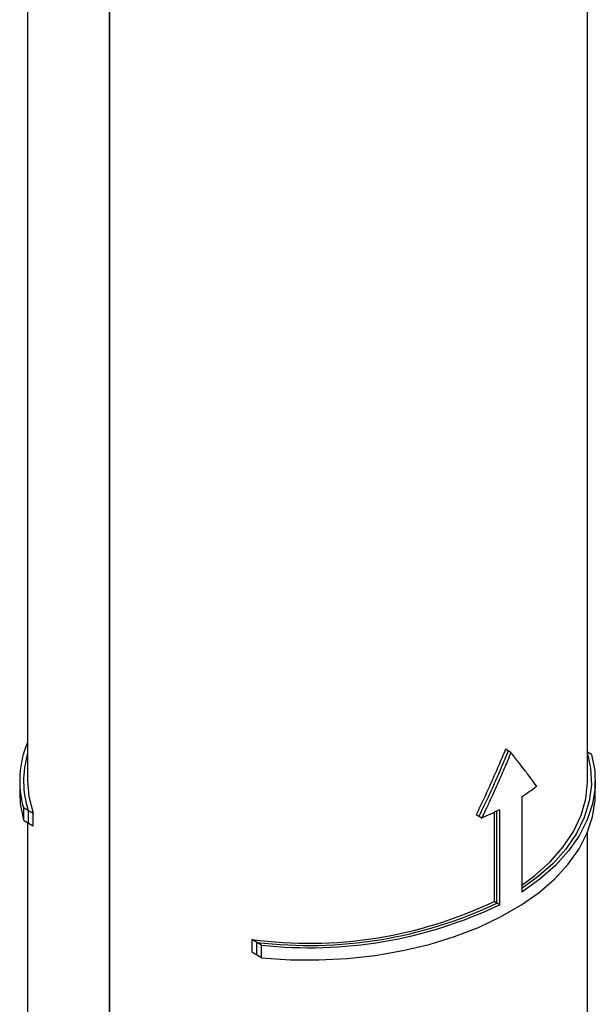
# Paper-space layout '_Isometric' of a CAD drawing. Units: millimetres. Extents: x -206 to 206, y -872 to 266.
# Drawn here: x -37 to 37, y -643 to -516 of the extents above; entities that cross this region are included whole.
import ezdxf

# ---------------------------------------------------------------- set-up
doc = ezdxf.new("R2010")
doc.units = ezdxf.units.MM

psp = doc.layouts.new('_Isometric')

# ---------------------------------------------------------------- linework, layer by layer
at = {"color": 7, "linetype": 'Continuous', "lineweight": 25}
for p, q in [((-36, -443.18), (-36, -613.83)), ((36, -613.83), (36, -453.6)), ((-25.46, -457.87), (-25.46, -736.35)), ((-25.46, -457.87), (-25.46, -736.31)), ((-25.46, -736.31), (-25.46, -457.87)), ((26.16, -610.16), (25.46, -609.75)), ((36.53, -610.43), (36, -610.12)), ((-37, -613.83), (-37, -615.47)), ((37, -615.47), (37, -613.83)), ((27.54, -615.85), (27.54, -628.1)), ((-36.53, -617.24), (-36.53, -618.87)), ((-36.53, -617.24), (-35.28, -617.96)), ((-35.91, -617.59), (-35.91, -619.23)), ((-35.28, -619.59), (-35.28, -617.96)), ((22.39, -618.59), (21.67, -618.18)), ((24, -617.84), (24, -629.32)), ((24.36, -629.53), (24.36, -617.67)), ((24.71, -629.73), (24.71, -617.48)), ((-36.53, -618.87), (-35.28, -619.59)), ((-36, -619.18), (-36, -731.4)), ((36, -786.12), (36, -620.4)), ((24.71, -629.73), (24, -629.32)), ((-7.14, -634.2), (-7.14, -635.84)), ((-5.9, -634.92), (-7.14, -634.2)), ((-6.51, -636.2), (-6.51, -634.57)), ((-5.9, -636.55), (-5.9, -634.92)), ((-5.9, -636.55), (-7.14, -635.84))]:
    psp.add_line(p, q, dxfattribs=at)
at = {"color": 7, "linetype": 'Continuous', "lineweight": 25, "flags": 128}
for points in [[(36, -610.36), (36.39, -612.19), (36.49, -614.32), (36.22, -616.44), (35.58, -618.54), (34.58, -620.59), (33.22, -622.57), (31.52, -624.46), (29.5, -626.24), (27.54, -627.66)], [(36.53, -610.43), (36.93, -612.53), (36.97, -614.65), (36.65, -616.75), (35.97, -618.83), (34.94, -620.86), (33.57, -622.82), (31.86, -624.69), (29.85, -626.46), (27.54, -628.1)], [(-36, -613.83), (-35.83, -615.84), (-35.28, -617.96)], [(-36, -613.83), (-35.83, -615.84), (-35.28, -617.96)], [(27.54, -627.22), (29.16, -626.02), (31.18, -624.22), (32.87, -622.31), (34.21, -620.31), (35.18, -618.24), (35.78, -616.12), (36, -613.98), (36, -613.83)], [(27.54, -627.22), (29.16, -626.02), (31.18, -624.22), (32.87, -622.31), (34.21, -620.31), (35.18, -618.24), (35.78, -616.12), (36, -613.98), (36, -613.83)], [(-37, -615.47), (-36.93, -616.76), (-36.53, -618.87)], [(-5.9, -636.55), (-2.24, -636.79), (1.44, -636.81), (5.11, -636.62), (8.72, -636.23), (12.25, -635.62), (15.66, -634.82), (18.91, -633.83), (21.98, -632.65), (24.83, -631.3), (27.43, -629.8), (29.76, -628.16), (31.8, -626.39), (33.52, -624.51), (34.91, -622.54), (35.96, -620.5), (36.65, -618.42), (36.97, -616.3), (37, -615.47)]]:
    psp.add_lwpolyline(points, dxfattribs=at)
at = {"color": 7, "linetype": 'Continuous', "lineweight": 25}
for centre, radius, start, end in [((-24.34, -613.82), 12.66, 157.1116, 195.661), ((-24.11, -613.84), 12.39, 163.6956, 197.6602), ((11.29, -590.55), 30.07, 302.7075, 307.171), ((6.37, -582.02), 39.92, 293.6549, 297.3495), ((0.19, -579.15), 55.53, 262.417, 295.3943), ((0.19, -578.53), 56.43, 263.1844, 295.3598), ((0.24, -578.26), 56.99, 263.8133, 295.4272)]:
    psp.add_arc(centre, radius, start, end, dxfattribs=at)
for points, knots in [([(25.46, -609.75), (25.31, -610.11), (25.01, -610.82), (24.55, -611.89), (24.09, -612.95), (23.62, -614.01), (23.15, -615.06), (22.66, -616.11), (22.17, -617.15), (21.84, -617.84), (21.67, -618.18)], [0, 0, 0, 0, 0.12542, 0.250698, 0.375846, 0.500874, 0.625792, 0.750612, 0.875345, 1, 1, 1, 1]), ([(25.46, -609.75), (25.31, -610.11), (25.01, -610.82), (24.55, -611.89), (24.09, -612.95), (23.62, -614.01), (23.15, -615.06), (22.66, -616.11), (22.17, -617.15), (21.84, -617.84), (21.67, -618.18)], [0, 0, 0, 0, 0.12542, 0.250698, 0.375846, 0.500874, 0.625792, 0.750612, 0.875345, 1, 1, 1, 1]), ([(25.81, -609.95), (25.66, -610.32), (25.37, -611), (24.96, -611.97), (24.59, -612.82), (24.27, -613.55), (23.85, -614.51), (23.31, -615.68), (22.66, -617.07), (22.24, -617.96), (22.03, -618.39)], [0, 0, 0, 0, 0.126845, 0.240268, 0.340269, 0.426846, 0.500002, 0.67914, 0.845806, 1, 1, 1, 1]), ([(26.16, -610.16), (26.01, -610.52), (25.73, -611.21), (25.32, -612.17), (24.95, -613.02), (24.63, -613.76), (24.2, -614.71), (23.67, -615.89), (23.02, -617.28), (22.59, -618.17), (22.39, -618.59)], [0, 0, 0, 0, 0.12684, 0.240261, 0.340261, 0.426842, 0.500002, 0.679136, 0.845802, 1, 1, 1, 1]), ([(29.46, -614.51), (29.34, -614.35), (29.1, -614.02), (28.72, -613.5), (28.31, -612.95), (27.79, -612.27), (27.09, -611.34), (26.5, -610.59), (26.16, -610.16)], [0, 0, 0, 0, 0.114479, 0.235972, 0.364479, 0.500002, 0.708061, 1, 1, 1, 1])]:
    psp.add_open_spline(points, degree=3, knots=knots, dxfattribs=at)

doc.saveas('drawing.dxf')
